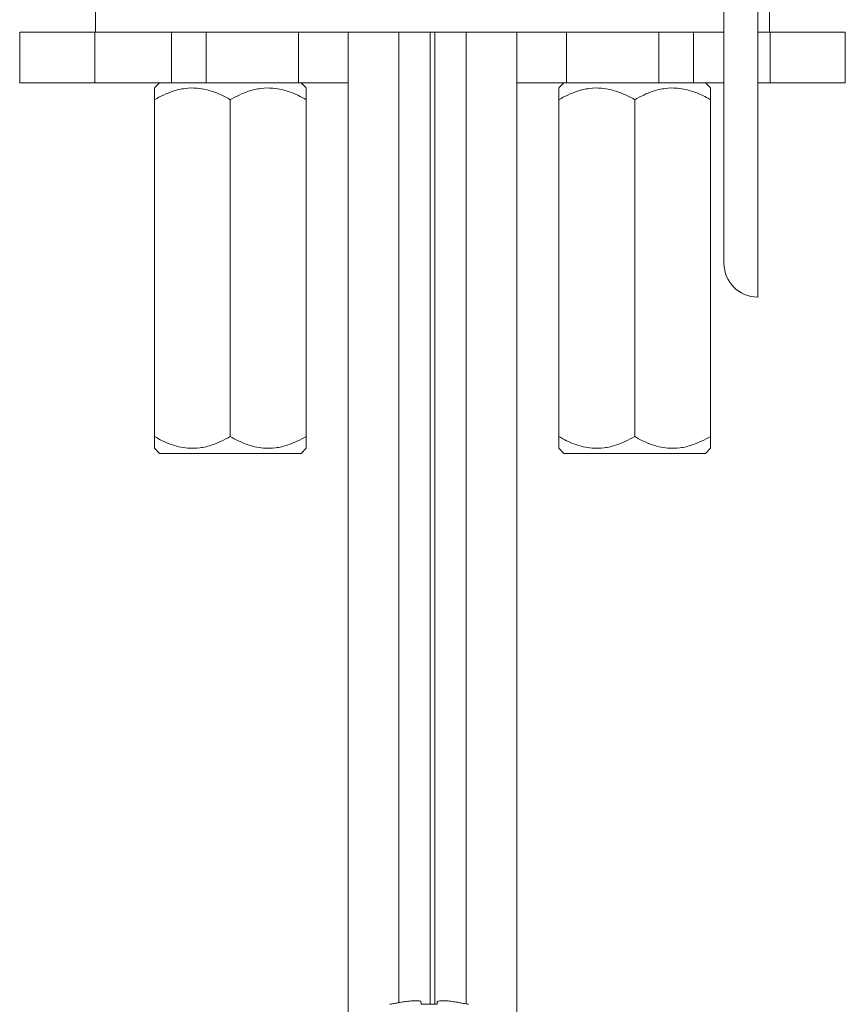
# Model space of a CAD drawing. Units: millimetres. Extents: x -512 to 583, y -484 to 643.
# Drawn here: x -512 to -463, y 83 to 142 of the extents above; entities that cross this region are included whole.
import ezdxf

# ---------------------------------------------------------------- set-up
doc = ezdxf.new("R2010")
doc.units = ezdxf.units.MM

msp = doc.modelspace()

# ---------------------------------------------------------------- linework, layer by layer
at = {"color": 7, "linetype": 'Continuous', "lineweight": 18}
for p, q in [((-470.326, 140.953), (-470.326, 146.304)), ((-468.326, 125.324), (-468.326, 145.074)), ((-507.626, 142.54), (-507.626, 141.04)), ((-467.626, 141.04), (-467.626, 142.54)), ((-512.126, 141.04), (-512.126, 138.04)), ((-512.126, 141.04), (-507.672, 141.04)), ((-507.672, 141.04), (-507.672, 138.04)), ((-507.672, 141.04), (-503.126, 141.04)), ((-503.126, 141.04), (-472.126, 141.04)), ((-503.126, 141.04), (-503.126, 138.04)), ((-501.06, 141.04), (-501.06, 138.04)), ((-495.584, 141.04), (-495.584, 138.04)), ((-492.626, 141.04), (-492.626, 82.562)), ((-489.626, 141.04), (-489.626, 83.435)), ((-487.76, 141.04), (-487.76, 83.334)), ((-487.492, 141.04), (-487.492, 83.334)), ((-485.626, 83.353), (-485.626, 141.04)), ((-482.626, 82.475), (-482.626, 141.04)), ((-479.668, 141.04), (-479.668, 138.04)), ((-474.192, 141.04), (-474.192, 138.04)), ((-472.126, 141.04), (-472.126, 138.04)), ((-472.126, 141.04), (-470.326, 141.04)), ((-470.326, 127.324), (-470.326, 140.953)), ((-468.326, 141.04), (-467.581, 141.04)), ((-467.581, 141.04), (-467.581, 138.04)), ((-467.581, 141.04), (-463.126, 141.04)), ((-463.126, 138.04), (-463.126, 141.04)), ((-512.126, 138.04), (-507.672, 138.04)), ((-507.672, 138.04), (-503.126, 138.04)), ((-503.822, 138.04), (-504.126, 137.736)), ((-503.126, 138.04), (-501.06, 138.04)), ((-501.06, 138.04), (-495.584, 138.04)), ((-495.584, 138.04), (-492.626, 138.04)), ((-495.126, 137.736), (-495.43, 138.04)), ((-482.626, 138.04), (-479.668, 138.04)), ((-479.822, 138.04), (-480.126, 137.736)), ((-479.668, 138.04), (-474.192, 138.04)), ((-474.192, 138.04), (-472.126, 138.04)), ((-472.126, 138.04), (-470.326, 138.04)), ((-471.126, 137.736), (-471.43, 138.04)), ((-468.326, 138.04), (-467.581, 138.04)), ((-467.581, 138.04), (-463.126, 138.04)), ((-504.126, 137.04), (-504.126, 117.04)), ((-499.626, 137.04), (-499.626, 117.04)), ((-495.126, 137.04), (-495.126, 117.04)), ((-480.126, 137.04), (-480.126, 117.04)), ((-475.626, 137.04), (-475.626, 117.04)), ((-471.126, 137.04), (-471.126, 117.04)), ((-504.126, 116.344), (-503.822, 116.04)), ((-495.43, 116.04), (-495.126, 116.344)), ((-480.126, 116.344), (-479.822, 116.04)), ((-471.43, 116.04), (-471.126, 116.344)), ((-495.43, 116.04), (-503.822, 116.04)), ((-471.43, 116.04), (-479.822, 116.04)), ((-490.113, 83.334), (-490.16, 83.334)), ((-487.359, 83.334), (-488.293, 83.334)), ((-485.492, 83.334), (-485.539, 83.334))]:
    msp.add_line(p, q, dxfattribs=at)
msp.add_arc((-468.326, 127.324), 2, 180, 270, dxfattribs=at)
for points, knots in [([(-499.626, 137.04), (-499.779, 137.124), (-500.084, 137.293), (-500.567, 137.499), (-501.071, 137.653), (-501.657, 137.748), (-502.326, 137.733), (-502.996, 137.571), (-503.599, 137.329), (-503.95, 137.136), (-504.126, 137.04)], [0, 0, 0, 0, 0.108112, 0.216174, 0.328105, 0.439961, 0.593491, 0.752153, 0.875509, 1, 1, 1, 1]), ([(-504.126, 137.04), (-504.126, 137.179), (-504.126, 137.442), (-504.126, 137.644), (-504.126, 137.726), (-504.126, 137.731), (-504.126, 137.733)], [0, 0, 0, 0, 0.36424, 0.688483, 0.855661, 1, 1, 1, 1]), ([(-495.126, 137.04), (-495.279, 137.124), (-495.584, 137.293), (-496.067, 137.499), (-496.571, 137.653), (-497.157, 137.748), (-497.826, 137.733), (-498.496, 137.571), (-499.099, 137.329), (-499.45, 137.136), (-499.626, 137.04)], [0, 0, 0, 0, 0.1081117, 0.2161737, 0.328105, 0.4399606, 0.5934915, 0.7521535, 0.8755091, 1, 1, 1, 1]), ([(-495.126, 137.733), (-495.126, 137.731), (-495.126, 137.727), (-495.126, 137.647), (-495.126, 137.446), (-495.126, 137.179), (-495.126, 137.04)], [0, 0, 0, 0, 0.139146, 0.301132, 0.63575, 1, 1, 1, 1]), ([(-475.626, 137.04), (-475.779, 137.124), (-476.084, 137.293), (-476.567, 137.499), (-477.071, 137.653), (-477.657, 137.748), (-478.326, 137.733), (-478.996, 137.571), (-479.599, 137.329), (-479.95, 137.136), (-480.126, 137.04)], [0, 0, 0, 0, 0.108112, 0.216174, 0.328105, 0.43996, 0.593491, 0.752153, 0.875509, 1, 1, 1, 1]), ([(-480.126, 137.04), (-480.126, 137.179), (-480.126, 137.442), (-480.126, 137.644), (-480.126, 137.726), (-480.126, 137.731), (-480.126, 137.733)], [0, 0, 0, 0, 0.36424, 0.688483, 0.855661, 1, 1, 1, 1]), ([(-471.126, 137.04), (-471.279, 137.124), (-471.584, 137.293), (-472.067, 137.499), (-472.571, 137.653), (-473.157, 137.748), (-473.826, 137.733), (-474.496, 137.571), (-475.099, 137.329), (-475.45, 137.136), (-475.626, 137.04)], [0, 0, 0, 0, 0.108112, 0.216174, 0.328105, 0.439961, 0.593491, 0.752153, 0.875509, 1, 1, 1, 1]), ([(-471.126, 137.733), (-471.126, 137.731), (-471.126, 137.727), (-471.126, 137.647), (-471.126, 137.446), (-471.126, 137.179), (-471.126, 137.04)], [0, 0, 0, 0, 0.139146, 0.301132, 0.63575, 1, 1, 1, 1]), ([(-504.126, 116.346), (-504.126, 116.348), (-504.126, 116.353), (-504.126, 116.432), (-504.126, 116.634), (-504.126, 116.901), (-504.126, 117.04)], [0, 0, 0, 0, 0.139146, 0.301132, 0.63575, 1, 1, 1, 1]), ([(-504.126, 117.04), (-503.973, 116.955), (-503.668, 116.787), (-503.185, 116.581), (-502.682, 116.427), (-502.095, 116.331), (-501.427, 116.347), (-500.756, 116.509), (-500.153, 116.751), (-499.802, 116.943), (-499.626, 117.04)], [0, 0, 0, 0, 0.108112, 0.216174, 0.328105, 0.439961, 0.593491, 0.752153, 0.875509, 1, 1, 1, 1]), ([(-499.626, 117.04), (-499.473, 116.955), (-499.168, 116.787), (-498.685, 116.581), (-498.182, 116.427), (-497.595, 116.331), (-496.927, 116.347), (-496.256, 116.509), (-495.653, 116.751), (-495.302, 116.943), (-495.126, 117.04)], [0, 0, 0, 0, 0.1081116, 0.2161738, 0.3281051, 0.4399605, 0.5934914, 0.7521533, 0.875509, 1, 1, 1, 1]), ([(-495.126, 117.04), (-495.126, 116.901), (-495.126, 116.638), (-495.126, 116.436), (-495.126, 116.354), (-495.126, 116.349), (-495.126, 116.346)], [0, 0, 0, 0, 0.3642396, 0.6884835, 0.8556608, 1, 1, 1, 1]), ([(-480.126, 116.346), (-480.126, 116.348), (-480.126, 116.353), (-480.126, 116.432), (-480.126, 116.634), (-480.126, 116.901), (-480.126, 117.04)], [0, 0, 0, 0, 0.139146, 0.301132, 0.63575, 1, 1, 1, 1]), ([(-480.126, 117.04), (-479.973, 116.955), (-479.668, 116.787), (-479.185, 116.581), (-478.682, 116.427), (-478.095, 116.331), (-477.427, 116.347), (-476.756, 116.509), (-476.153, 116.751), (-475.802, 116.943), (-475.626, 117.04)], [0, 0, 0, 0, 0.1081117, 0.2161737, 0.328105, 0.4399606, 0.5934915, 0.7521534, 0.8755091, 1, 1, 1, 1]), ([(-475.626, 117.04), (-475.473, 116.955), (-475.168, 116.787), (-474.685, 116.581), (-474.182, 116.427), (-473.595, 116.331), (-472.927, 116.347), (-472.256, 116.509), (-471.653, 116.751), (-471.302, 116.943), (-471.126, 117.04)], [0, 0, 0, 0, 0.108112, 0.216174, 0.328105, 0.439961, 0.593491, 0.752153, 0.875509, 1, 1, 1, 1]), ([(-471.126, 117.04), (-471.126, 116.901), (-471.126, 116.638), (-471.126, 116.436), (-471.126, 116.354), (-471.126, 116.349), (-471.126, 116.346)], [0, 0, 0, 0, 0.3642396, 0.6884835, 0.8556608, 1, 1, 1, 1]), ([(-490.113, 83.334), (-490.036, 83.352), (-489.882, 83.386), (-489.611, 83.44), (-489.416, 83.471), (-489.299, 83.489)], [0, 0, 0, 0, 0.286363, 0.572711, 1, 1, 1, 1]), ([(-489.299, 83.489), (-489.19, 83.504), (-488.97, 83.533), (-488.676, 83.551), (-488.452, 83.546), (-488.338, 83.522), (-488.323, 83.498), (-488.317, 83.489)], [0, 0, 0, 0, 0.217053, 0.434863, 0.656341, 0.877296, 1, 1, 1, 1]), ([(-488.317, 83.489), (-488.315, 83.477), (-488.31, 83.453), (-488.303, 83.403), (-488.297, 83.36), (-488.293, 83.334)], [0, 0, 0, 0, 0.286373, 0.5727018, 1, 1, 1, 1]), ([(-487.359, 83.334), (-487.356, 83.352), (-487.351, 83.386), (-487.344, 83.44), (-487.339, 83.471), (-487.335, 83.489)], [0, 0, 0, 0, 0.286373, 0.572716, 1, 1, 1, 1]), ([(-487.335, 83.489), (-487.321, 83.504), (-487.292, 83.533), (-487.115, 83.551), (-486.859, 83.546), (-486.588, 83.522), (-486.415, 83.498), (-486.353, 83.489)], [0, 0, 0, 0, 0.217056, 0.43487, 0.656349, 0.877297, 1, 1, 1, 1]), ([(-486.353, 83.489), (-486.275, 83.477), (-486.118, 83.453), (-485.847, 83.403), (-485.654, 83.36), (-485.539, 83.334)], [0, 0, 0, 0, 0.286349, 0.572699, 1, 1, 1, 1])]:
    msp.add_open_spline(points, degree=3, knots=knots, dxfattribs=at)

doc.saveas('drawing.dxf')
